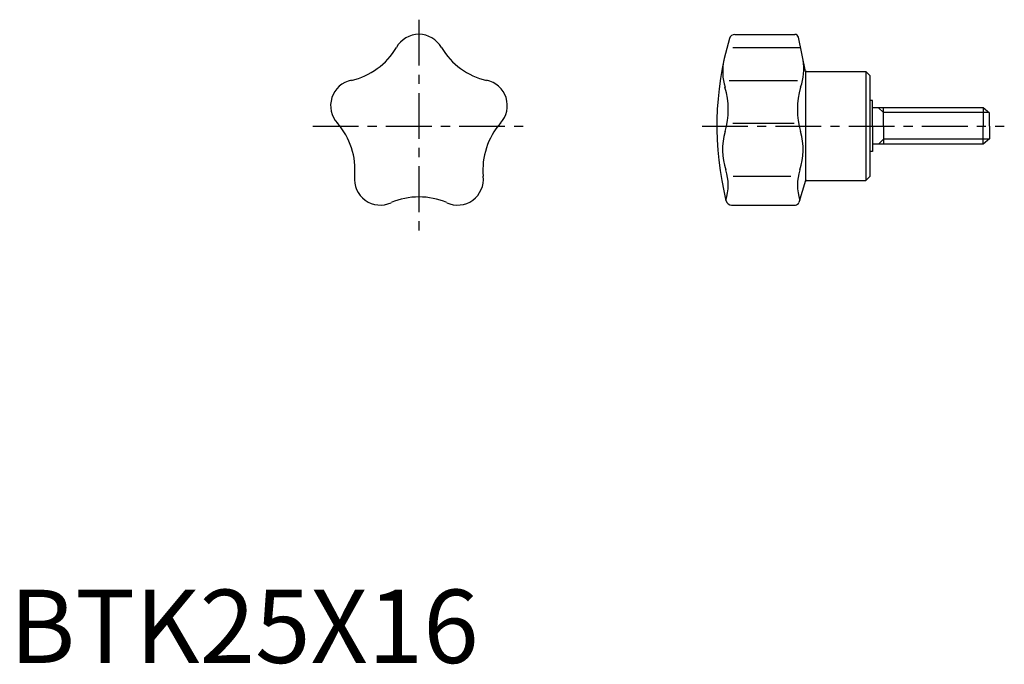
# Model space of a CAD drawing. Extents: x 1 to 136, y 0 to 88.
import ezdxf

# ---------------------------------------------------------------- set-up
doc = ezdxf.new("R2010")
doc.units = 0
doc.header["$LTSCALE"] = 5
doc.header["$MEASUREMENT"] = 0
doc.linetypes.add('CENTER', pattern=[2, 1.25, -0.25, 0.25, -0.25])
doc.layers.get('0').update_dxf_attribs({"linetype": 'CONTINUOUS'})
doc.layers.add('1', color=1, linetype='CENTER')
doc.layers.add('3', color=3, linetype='CONTINUOUS')
doc.styles.add('Standard1', font='ARIAL.TTF')

msp = doc.modelspace()

# ---------------------------------------------------------------- linework, layer by layer
for p, q in [((99.04, 85.76), (107.22, 85.76)), ((108.66, 80.68), (107.71, 85.36)), ((98.75, 83.96), (107.88, 83.96)), ((108.66, 80.68), (108.66, 65.84)), ((108.82, 80.68), (116.93, 80.68)), ((116.93, 80.68), (116.93, 65.84)), ((116.93, 80.68), (117.52, 80.1)), ((98.26, 79.49), (107.57, 79.49)), ((117.52, 66.43), (117.52, 80.1)), ((117.82, 76.76), (117.52, 76.76)), ((117.82, 73.26), (117.82, 76.76)), ((132.93, 75.76), (117.82, 75.76)), ((119.32, 73.26), (119.32, 75.76)), ((132.93, 75.76), (132.93, 73.26)), ((133.82, 75.01), (132.93, 75.76)), ((133.82, 73.26), (133.82, 75.01)), ((98.76, 73.65), (107.15, 73.65)), ((117.82, 73.26), (117.82, 69.76)), ((119.32, 73.26), (119.32, 70.76)), ((132.93, 70.76), (132.93, 73.26)), ((133.82, 73.26), (133.82, 71.51)), ((133.82, 71.51), (132.93, 70.76)), ((132.93, 70.76), (117.82, 70.76)), ((117.82, 69.76), (117.52, 69.76)), ((98.81, 66.41), (106.69, 66.41)), ((117.52, 66.43), (116.93, 65.84)), ((108.66, 65.84), (107.78, 62.84)), ((108.82, 65.84), (116.93, 65.84)), ((98.58, 62.48), (107.3, 62.48))]:
    msp.add_line(p, q)
for centre, radius, start, end in [((55.89, 82.25), 3.52, 29.1463, 150.8537), ((138.76, 73.26), 42.19, 163.5595, 193.9798), ((99.04, 84.98), 0.781, 90, 163.5595), ((107.22, 85.26), 0.5, 11.4899, 90), ((44.46, 89), 9.77, 283.0795, 328.9205), ((67.33, 89), 9.77, 211.0795, 256.9205), ((104.81, 80.68), 7.44, 167.6746, 196.6905), ((101, 81.03), 7.44, 340.4788, 9.4947), ((108.82, 80.84), 0.156, 180, 270), ((47.35, 76.04), 3.52, 101.1463, 222.8537), ((64.44, 76.04), 3.52, 317.1463, 78.8537), ((87.49, 75.49), 10.64, 343.6364, 16.6905), ((118.2, 75.49), 10.64, 163.3095, 196.3636), ((37.39, 67.25), 9.77, 355.0795, 40.9205), ((74.39, 67.25), 9.77, 139.0795, 184.9205), ((106.08, 70.03), 8.73, 163.6366, 198.4631), ((99.62, 70.03), 8.73, 341.5369, 16.3634), ((91.62, 65.2), 6.51, 341.6088, 18.4631), ((114.08, 65.2), 6.51, 161.5369, 198.3912), ((50.61, 65.99), 3.52, 173.1463, 294.8537), ((61.17, 65.99), 3.52, 245.1463, 6.8537), ((108.82, 65.68), 0.156, 90, 180), ((55.89, 53.81), 9.77, 67.0795, 112.9205), ((98.58, 63.26), 0.781, 193.9798, 270), ((107.3, 62.98), 0.5, 270, 343.5813)]:
    msp.add_arc(centre, radius, start, end)
at = {"layer": '1'}
for p, q in [((55.89, 87.76), (55.89, 58.76)), ((41.39, 73.26), (70.39, 73.26)), ((94.57, 73.26), (135.82, 73.26))]:
    msp.add_line(p, q, dxfattribs=at)
at = {"layer": '3'}
for p, q in [((119.32, 75.08), (118.64, 75.76)), ((133.74, 75.08), (119.32, 75.08)), ((119.32, 71.45), (118.64, 70.76)), ((133.74, 71.45), (119.32, 71.45))]:
    msp.add_line(p, q, dxfattribs=at)

# ---------------------------------------------------------------- texts
at = {"color": 3, "style": 'Standard1'}
msp.add_text('BTK25X16', height=10, dxfattribs=at).set_placement((0, 0))

doc.saveas('drawing.dxf')
